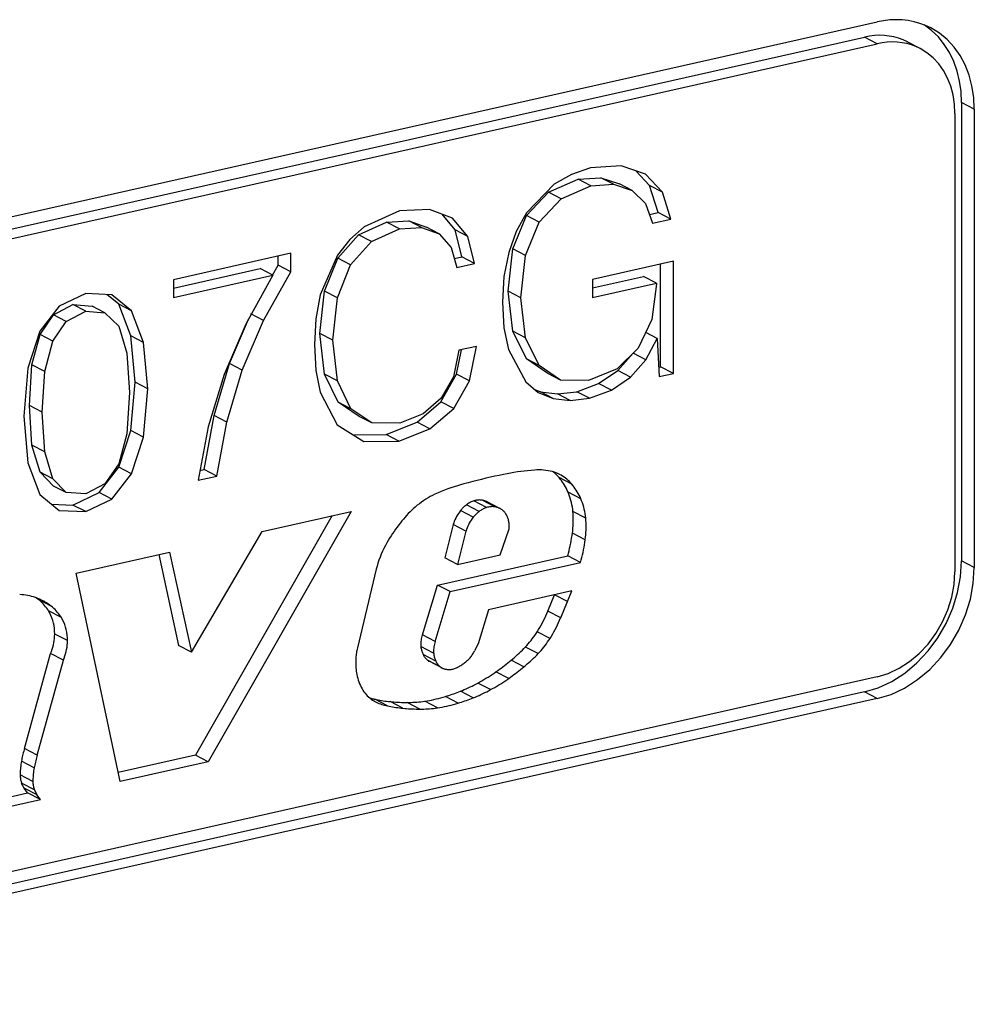
# Model space of a CAD drawing. Extents: x 0 to 420, y 0 to 297.
# Drawn here: x 339 to 341, y 245 to 248 of the extents above; entities that cross this region are included whole.
import ezdxf

# ---------------------------------------------------------------- set-up
doc = ezdxf.new("R2010")
doc.units = 0
doc.layers.get('0').update_dxf_attribs({"linetype": 'CONTINUOUS'})

msp = doc.modelspace()

# ---------------------------------------------------------------- linework, layer by layer
at = {"color": 7}
for p, q in [((337.223053, 246.753174), (341.121521, 247.630493)), ((337.186401, 246.709579), (341.084869, 247.586899)), ((341.121521, 247.567856), (341.084869, 247.586899)), ((337.223053, 246.690536), (341.121521, 247.567856)), ((341.244507, 247.553879), (341.207855, 247.572937)), ((341.399994, 247.379929), (341.363342, 247.398987)), ((341.363342, 247.398987), (341.363342, 246.083405)), ((341.399994, 247.379929), (341.399994, 246.064362)), ((341.344299, 247.367401), (341.344299, 246.051834)), ((340.298889, 247.211304), (340.243896, 247.192841)), ((340.387177, 247.217239), (340.298889, 247.211304)), ((340.456909, 247.19371), (340.387177, 247.217239)), ((340.177795, 247.141647), (340.263, 247.179123)), ((340.243896, 247.192841), (340.194305, 247.165131)), ((340.263, 247.179123), (340.328064, 247.183319)), ((340.299652, 247.160065), (340.263, 247.179123)), ((340.364716, 247.164261), (340.328064, 247.183319)), ((340.328064, 247.183319), (340.381531, 247.16571)), ((340.468262, 247.160843), (340.42923, 247.203049)), ((340.504913, 247.141785), (340.456909, 247.19371)), ((340.194305, 247.165131), (340.115295, 247.08287)), ((340.214447, 247.122604), (340.299652, 247.160065)), ((340.299652, 247.160065), (340.364716, 247.164261)), ((340.364716, 247.164261), (340.418152, 247.146667)), ((340.418152, 247.146667), (340.381531, 247.16571)), ((340.504913, 247.141785), (340.468262, 247.160843)), ((340.493073, 247.083649), (340.468262, 247.160843)), ((340.115051, 247.074387), (340.177795, 247.141647)), ((340.151703, 247.055328), (340.214447, 247.122604)), ((340.214447, 247.122604), (340.177795, 247.141647)), ((340.418152, 247.146667), (340.456116, 247.109039)), ((340.529694, 247.064606), (340.504913, 247.141785)), ((340.456116, 247.109039), (340.47702, 247.052734)), ((339.750488, 247.087891), (339.64978, 247.042572)), ((339.836456, 247.092438), (339.750488, 247.087891)), ((339.903076, 247.067337), (339.836456, 247.092438)), ((339.910583, 247.033585), (339.872833, 247.078735)), ((339.947205, 247.014542), (339.903076, 247.067337)), ((340.075562, 246.979233), (340.115051, 247.074387)), ((340.115295, 247.08287), (340.085876, 247.02919)), ((340.151703, 247.055328), (340.115051, 247.074387)), ((340.467682, 247.077942), (340.493073, 247.083649)), ((340.47702, 247.052734), (340.529694, 247.064606)), ((340.529694, 247.064606), (340.493073, 247.083649)), ((339.64978, 247.042572), (339.607971, 247.006165)), ((339.63327, 247.019104), (339.713837, 247.055542)), ((339.669922, 247.000061), (339.750488, 247.036484)), ((339.713837, 247.055542), (339.777344, 247.059372)), ((339.750488, 247.036484), (339.713837, 247.055542)), ((339.750488, 247.036484), (339.813995, 247.040329)), ((339.813995, 247.040329), (339.777344, 247.059372)), ((339.777344, 247.059372), (339.827698, 247.041077)), ((339.813995, 247.040329), (339.864349, 247.022034)), ((339.864349, 247.022034), (339.827698, 247.041077)), ((340.112213, 246.96019), (340.151703, 247.055328)), ((339.573639, 246.952545), (339.63327, 247.019104)), ((339.669922, 247.000061), (339.63327, 247.019104)), ((339.864349, 247.022034), (339.8992, 246.982819)), ((339.947205, 247.014542), (339.910583, 247.033585)), ((339.929169, 246.955872), (339.910583, 247.033585)), ((339.96582, 246.936829), (339.947205, 247.014542)), ((340.085876, 247.02919), (340.064178, 246.968552)), ((339.607971, 247.006165), (339.572327, 246.960663)), ((339.610291, 246.933487), (339.669922, 247.000061)), ((339.8992, 246.982819), (339.915466, 246.925491)), ((339.439087, 246.966415), (339.102142, 246.890594)), ((339.402466, 246.932312), (339.402466, 246.95816)), ((339.439087, 246.913269), (339.439087, 246.966415)), ((339.572327, 246.960663), (339.523529, 246.846878)), ((339.535675, 246.857727), (339.573639, 246.952545)), ((339.610291, 246.933487), (339.573639, 246.952545)), ((339.908173, 246.951141), (339.929169, 246.955872)), ((339.96582, 246.936829), (339.929169, 246.955872)), ((340.064178, 246.968552), (340.050232, 246.900055)), ((340.062378, 246.857773), (340.075562, 246.979233)), ((340.112213, 246.96019), (340.075562, 246.979233)), ((340.09903, 246.83873), (340.112213, 246.96019)), ((339.386414, 246.903732), (339.402466, 246.932312)), ((339.439087, 246.913269), (339.402466, 246.932312)), ((339.572327, 246.838684), (339.610291, 246.933487)), ((339.915466, 246.925491), (339.96582, 246.936829)), ((340.536682, 246.943314), (340.304291, 246.891022)), ((340.500031, 246.640854), (340.500031, 246.935059)), ((340.536682, 246.621796), (340.536682, 246.943314)), ((339.102142, 246.866486), (339.350555, 246.922379)), ((339.102142, 246.839172), (339.387207, 246.90332)), ((339.387207, 246.90332), (339.309753, 246.763046)), ((339.387207, 246.90332), (339.350555, 246.922379)), ((339.36087, 246.773682), (339.439087, 246.913269)), ((340.050232, 246.900055), (340.046356, 246.826004)), ((340.304291, 246.866913), (340.451233, 246.899963)), ((340.487885, 246.88092), (340.451233, 246.899963)), ((339.102142, 246.890594), (339.102142, 246.839172)), ((340.304291, 246.891022), (340.304291, 246.839615)), ((340.304291, 246.839615), (340.487885, 246.88092)), ((340.487885, 246.878311), (340.474701, 246.776016)), ((340.487885, 246.88092), (340.487885, 246.878311)), ((338.850403, 246.851364), (338.774506, 246.81424)), ((338.925537, 246.847351), (338.850403, 246.851364)), ((338.945435, 246.819885), (338.911133, 246.848129)), ((338.982086, 246.800842), (338.925537, 246.847351)), ((339.523529, 246.846878), (339.510345, 246.778564)), ((339.522522, 246.736282), (339.535675, 246.857727)), ((339.572327, 246.838684), (339.535675, 246.857727)), ((339.559143, 246.717224), (339.572327, 246.838684)), ((340.09903, 246.83873), (340.062378, 246.857773)), ((340.075562, 246.743118), (340.062378, 246.857773)), ((340.112213, 246.72406), (340.09903, 246.83873)), ((338.774506, 246.81424), (338.71875, 246.742432)), ((338.757996, 246.789902), (338.813782, 246.819)), ((338.813782, 246.819), (338.868774, 246.814819)), ((338.850403, 246.799957), (338.813782, 246.819)), ((338.905396, 246.795776), (338.868774, 246.814819)), ((338.982086, 246.800842), (338.945435, 246.819885)), ((338.979523, 246.729095), (338.945435, 246.819885)), ((340.046356, 246.826004), (340.050232, 246.752808)), ((338.719269, 246.733261), (338.757996, 246.789902)), ((338.794647, 246.770844), (338.757996, 246.789902)), ((338.794647, 246.770844), (338.850403, 246.799957)), ((338.850403, 246.799957), (338.905396, 246.795776)), ((338.905396, 246.795776), (338.944916, 246.756744)), ((339.016174, 246.710052), (338.982086, 246.800842)), ((339.36087, 246.773682), (339.324219, 246.792725)), ((338.75592, 246.714203), (338.794647, 246.770844)), ((338.944916, 246.756744), (338.96814, 246.680069)), ((339.309753, 246.763046), (339.247772, 246.618408)), ((339.263031, 246.649994), (339.317596, 246.777252)), ((339.299683, 246.630951), (339.36087, 246.773682)), ((339.510345, 246.778564), (339.50647, 246.704498)), ((340.474701, 246.776016), (340.435974, 246.694122)), ((338.71875, 246.742432), (338.684662, 246.636307)), ((338.696045, 246.646118), (338.719269, 246.733261)), ((338.75592, 246.714203), (338.719269, 246.733261)), ((339.016174, 246.710052), (338.979523, 246.729095)), ((338.991913, 246.596832), (338.979523, 246.729095)), ((339.559143, 246.717224), (339.522522, 246.736282)), ((339.535675, 246.619003), (339.522522, 246.736282)), ((340.050232, 246.752808), (340.063416, 246.69043)), ((340.112213, 246.72406), (340.075562, 246.743118)), ((340.115051, 246.663132), (340.075562, 246.743118)), ((340.490204, 246.722), (340.457275, 246.73912)), ((338.732666, 246.627075), (338.75592, 246.714203)), ((339.028564, 246.577789), (339.016174, 246.710052)), ((339.50647, 246.704498), (339.510345, 246.630447)), ((339.572327, 246.59996), (339.559143, 246.717224)), ((339.971222, 246.69931), (339.920898, 246.687988)), ((339.951111, 246.600677), (339.971222, 246.69931)), ((340.151703, 246.644073), (340.112213, 246.72406)), ((340.457672, 246.66066), (340.490204, 246.722)), ((340.490204, 246.722), (340.495605, 246.612564)), ((338.96814, 246.680069), (338.975891, 246.566803)), ((339.920898, 246.687988), (339.905396, 246.612183)), ((339.914459, 246.61972), (339.928741, 246.689758)), ((340.063416, 246.69043), (340.112976, 246.597031)), ((340.435974, 246.694122), (340.374786, 246.63504)), ((340.376862, 246.6297), (340.421021, 246.679703)), ((340.457672, 246.66066), (340.421021, 246.679703)), ((338.689056, 246.529541), (338.696045, 246.646118)), ((338.732666, 246.627075), (338.696045, 246.646118)), ((339.218872, 246.500656), (339.263031, 246.649994)), ((339.299683, 246.630951), (339.263031, 246.649994)), ((340.151703, 246.644073), (340.115051, 246.663132)), ((340.17627, 246.62114), (340.115051, 246.663132)), ((340.212891, 246.602081), (340.151703, 246.644073)), ((340.413513, 246.610641), (340.457672, 246.66066)), ((340.494293, 246.639557), (340.500031, 246.640854)), ((340.536682, 246.621796), (340.500031, 246.640854)), ((338.684662, 246.636307), (338.673035, 246.498642)), ((338.725708, 246.510498), (338.732666, 246.627075)), ((339.247772, 246.618408), (339.202087, 246.468719)), ((339.255524, 246.481613), (339.299683, 246.630951)), ((339.510345, 246.630447), (339.523529, 246.568054)), ((339.572327, 246.59996), (339.535675, 246.619003)), ((339.574402, 246.538849), (339.535675, 246.619003)), ((339.869507, 246.539917), (339.914459, 246.61972)), ((339.951111, 246.600677), (339.914459, 246.61972)), ((340.212891, 246.602081), (340.17627, 246.62114)), ((340.374786, 246.63504), (340.293457, 246.601044)), ((340.321869, 246.592926), (340.376862, 246.6297)), ((340.413513, 246.610641), (340.376862, 246.6297)), ((340.495605, 246.612564), (340.536682, 246.621796)), ((338.979523, 246.45813), (338.991913, 246.596832)), ((339.028564, 246.577789), (338.991913, 246.596832)), ((339.611053, 246.519806), (339.572327, 246.59996)), ((339.905396, 246.612183), (339.870544, 246.550308)), ((339.906158, 246.520874), (339.951111, 246.600677)), ((340.112976, 246.597031), (340.148621, 246.566711)), ((340.293457, 246.601044), (340.212891, 246.602081)), ((340.259125, 246.569214), (340.321869, 246.592926)), ((340.358521, 246.573868), (340.321869, 246.592926)), ((340.358521, 246.573868), (340.413513, 246.610641)), ((338.975891, 246.566803), (338.96814, 246.448303)), ((339.016174, 246.439072), (339.028564, 246.577789)), ((339.523529, 246.568054), (339.571533, 246.474319)), ((340.138733, 246.575119), (340.155334, 246.568512)), ((340.148621, 246.566711), (340.191986, 246.549469)), ((340.191986, 246.549469), (340.155334, 246.568512)), ((340.155334, 246.568512), (340.204132, 246.562927)), ((340.204132, 246.562927), (340.259125, 246.569214)), ((340.240784, 246.543884), (340.204132, 246.562927)), ((340.295776, 246.550171), (340.259125, 246.569214)), ((340.295776, 246.550171), (340.358521, 246.573868)), ((338.696045, 246.415237), (338.689056, 246.529541)), ((338.725708, 246.510498), (338.689056, 246.529541)), ((339.611053, 246.519806), (339.574402, 246.538849)), ((339.634827, 246.498413), (339.574402, 246.538849)), ((339.801361, 246.481873), (339.869507, 246.539917)), ((339.870544, 246.550308), (339.818634, 246.505524)), ((339.906158, 246.520874), (339.869507, 246.539917)), ((340.191986, 246.549469), (340.240784, 246.543884)), ((340.240784, 246.543884), (340.295776, 246.550171)), ((338.732666, 246.396179), (338.725708, 246.510498)), ((339.190216, 246.346085), (339.218872, 246.500656)), ((339.255524, 246.481613), (339.218872, 246.500656)), ((339.671478, 246.47937), (339.611053, 246.519806)), ((339.818634, 246.505524), (339.752014, 246.479218)), ((339.838013, 246.46283), (339.906158, 246.520874)), ((338.673035, 246.498642), (338.684662, 246.365341)), ((339.226868, 246.327042), (339.255524, 246.481613)), ((339.571533, 246.474319), (339.648224, 246.426224)), ((339.671478, 246.47937), (339.634827, 246.498413)), ((339.752014, 246.479218), (339.671478, 246.47937)), ((339.71228, 246.446152), (339.801361, 246.481873)), ((339.838013, 246.46283), (339.801361, 246.481873)), ((338.96814, 246.448303), (338.944916, 246.362045)), ((338.945435, 246.352875), (338.979523, 246.45813)), ((339.016174, 246.439072), (338.979523, 246.45813)), ((339.202087, 246.468719), (339.172638, 246.314835)), ((339.617767, 246.445328), (339.71228, 246.446152)), ((339.748932, 246.427094), (339.71228, 246.446152)), ((339.748932, 246.427094), (339.838013, 246.46283)), ((338.719269, 246.338562), (338.696045, 246.415237)), ((338.732666, 246.396179), (338.696045, 246.415237)), ((338.982086, 246.333817), (339.016174, 246.439072)), ((339.648224, 246.426224), (339.748932, 246.427094)), ((338.75592, 246.319519), (338.732666, 246.396179)), ((338.684662, 246.365341), (338.71875, 246.274551)), ((338.944916, 246.362045), (338.905396, 246.304367)), ((338.757996, 246.298492), (338.719269, 246.338562)), ((338.75592, 246.319519), (338.719269, 246.338562)), ((338.888916, 246.280029), (338.945435, 246.352875)), ((338.925537, 246.260986), (338.982086, 246.333817)), ((338.982086, 246.333817), (338.945435, 246.352875)), ((339.178101, 246.343353), (339.190216, 246.346085)), ((339.226868, 246.327042), (339.190216, 246.346085)), ((338.794647, 246.279434), (338.75592, 246.319519)), ((338.905396, 246.304367), (338.850403, 246.276306)), ((339.172638, 246.314835), (339.226868, 246.327042)), ((340.245178, 246.303497), (340.208527, 246.32254)), ((338.71875, 246.274551), (338.774506, 246.227859)), ((338.794647, 246.279434), (338.757996, 246.298492)), ((338.850403, 246.276306), (338.794647, 246.279434)), ((338.813782, 246.243942), (338.888916, 246.280029)), ((338.925537, 246.260986), (338.888916, 246.280029)), ((340.270996, 246.261871), (340.234344, 246.280914)), ((338.752441, 246.246338), (338.813782, 246.243942)), ((338.850403, 246.224899), (338.925537, 246.260986)), ((340.000732, 246.236816), (339.964081, 246.255859)), ((340.024109, 246.238724), (339.987457, 246.257767)), ((340.039032, 246.233826), (340.002411, 246.252884)), ((338.774506, 246.227859), (338.850403, 246.224899)), ((338.850403, 246.224899), (338.813782, 246.243942)), ((339.611755, 246.225723), (339.202087, 245.507095)), ((339.356384, 246.168243), (339.611755, 246.225723)), ((339.96225, 246.208786), (339.925598, 246.227844)), ((339.979279, 246.225281), (339.942627, 246.244324)), ((340.285065, 246.206116), (340.248413, 246.225174)), ((339.557251, 246.213455), (339.165436, 245.526138)), ((339.153625, 245.821518), (339.356384, 246.168243)), ((339.904846, 246.187592), (339.880432, 246.092148)), ((339.941498, 246.168549), (339.904846, 246.187592)), ((339.941498, 246.168549), (339.917084, 246.073105)), ((340.039368, 246.100632), (340.06488, 246.172577)), ((340.283478, 246.144287), (340.246826, 246.16333)), ((338.822937, 246.048203), (339.090637, 246.108444)), ((339.090637, 246.108444), (339.153625, 245.821518)), ((339.059723, 246.101486), (339.117004, 245.840576)), ((339.859863, 246.014389), (340.233307, 246.098419)), ((339.917084, 246.073105), (339.880432, 246.092148)), ((339.896515, 245.995331), (340.269958, 246.079376)), ((339.917084, 246.073105), (340.039368, 246.100632)), ((340.269958, 246.079376), (340.233307, 246.098419)), ((341.399994, 246.064362), (341.363342, 246.083405)), ((338.948853, 245.450104), (338.822937, 246.048203)), ((339.683716, 246.059525), (339.629761, 245.83429)), ((339.816284, 245.871338), (339.859863, 246.014389)), ((339.852936, 245.852295), (339.896515, 245.995331)), ((339.896515, 245.995331), (339.859863, 246.014389)), ((340.245514, 245.997574), (340.005646, 245.943604)), ((340.232422, 245.967407), (340.245514, 245.997574)), ((338.751343, 245.953613), (338.714691, 245.972672)), ((340.176636, 245.93895), (340.195862, 245.98642)), ((340.232422, 245.967407), (340.19577, 245.98645)), ((340.213257, 245.919891), (340.232513, 245.967377)), ((338.780518, 245.920807), (338.743866, 245.93985)), ((340.005646, 245.943604), (339.976288, 245.845459)), ((340.213257, 245.919891), (340.176636, 245.93895)), ((340.182617, 245.861267), (340.145966, 245.88031)), ((338.798035, 245.854721), (338.761383, 245.873764)), ((339.852936, 245.852295), (339.816284, 245.871338)), ((339.153625, 245.821518), (339.117004, 245.840576)), ((339.848724, 245.818542), (339.812073, 245.837585)), ((339.976318, 245.845459), (339.965942, 245.825546)), ((340.148682, 245.817444), (340.112061, 245.836502)), ((338.674622, 245.545502), (338.749695, 245.817535)), ((338.711243, 245.526459), (338.786346, 245.798477)), ((338.786346, 245.798477), (338.749695, 245.817535)), ((339.854858, 245.796204), (339.818237, 245.815247)), ((339.869263, 245.77829), (339.832642, 245.797333)), ((339.872345, 245.77652), (339.835693, 245.795578)), ((340.107574, 245.779938), (340.070923, 245.798981)), ((340.064148, 245.746445), (340.027527, 245.765488)), ((341.121521, 245.751114), (337.223053, 244.873795)), ((339.962067, 245.69046), (339.925415, 245.709503)), ((340.011963, 245.714142), (339.975342, 245.733185)), ((341.084869, 245.70752), (337.186401, 244.8302)), ((341.121521, 245.688461), (337.223053, 244.811157)), ((339.7164, 245.667587), (339.679749, 245.68663)), ((339.859802, 245.661713), (339.823151, 245.680756)), ((339.919189, 245.675659), (339.882538, 245.694717)), ((341.121521, 245.688461), (341.084869, 245.70752)), ((339.760315, 245.660675), (339.723694, 245.679718)), ((339.809174, 245.658417), (339.772522, 245.67746)), ((338.711243, 245.526459), (338.674622, 245.545502)), ((339.165436, 245.526138), (338.943359, 245.476166)), ((339.202087, 245.507095), (339.165436, 245.526138)), ((338.702454, 245.489487), (338.665833, 245.50853)), ((339.202087, 245.507095), (338.948853, 245.450104)), ((338.698761, 245.4505), (338.66214, 245.469543)), ((338.673889, 245.431473), (338.666321, 245.445267)), ((338.703156, 245.426392), (338.666504, 245.445435)), ((338.683563, 245.417694), (338.673828, 245.431412)), ((338.710541, 245.41243), (338.673889, 245.431473)), ((338.710541, 245.41243), (338.702972, 245.426208)), ((338.432373, 245.333878), (338.720215, 245.398651)), ((338.44046, 245.362991), (338.683563, 245.417694)), ((338.720215, 245.398651), (338.683563, 245.417694)), ((338.720215, 245.398651), (338.71048, 245.412369))]:
    msp.add_line(p, q, dxfattribs=at)
for points in [[(341.275269, 247.613007), (341.259888, 247.620239), (341.243896, 247.62619), (341.227356, 247.630798), (341.210449, 247.634125), (341.193115, 247.636078), (341.175476, 247.636688), (341.157593, 247.635956), (341.139648, 247.633881), (341.121521, 247.630493)], [(341.363342, 247.398987), (341.361938, 247.430206), (341.357666, 247.460419), (341.350708, 247.48941), (341.341003, 247.516876), (341.328735, 247.54245), (341.313965, 247.565948), (341.296875, 247.587128), (341.277588, 247.605774), (341.256348, 247.621674)], [(341.400024, 247.379913), (341.398315, 247.413788), (341.393311, 247.446503), (341.385071, 247.477692), (341.373657, 247.506927), (341.359253, 247.533875), (341.341919, 247.558258), (341.322021, 247.579742), (341.299683, 247.598053), (341.275269, 247.613007)], [(341.207886, 247.572937), (341.195557, 247.578705), (341.182739, 247.583466), (341.169556, 247.587158), (341.156006, 247.589813), (341.14209, 247.59137), (341.128052, 247.591888), (341.11377, 247.591278), (341.099365, 247.58963), (341.084839, 247.586884)], [(341.244507, 247.553864), (341.232178, 247.559662), (341.21936, 247.564392), (341.206177, 247.568085), (341.192627, 247.57074), (341.178772, 247.572296), (341.164673, 247.572815), (341.150391, 247.572235), (341.135986, 247.570587), (341.121521, 247.567841)], [(341.344299, 247.367401), (341.342957, 247.394501), (341.338989, 247.420654), (341.332397, 247.445587), (341.323242, 247.468964), (341.311707, 247.49057), (341.297852, 247.51004), (341.281982, 247.527252), (341.264038, 247.541901), (341.244507, 247.553864)], [(340.049377, 246.331787), (340.036743, 246.329132), (340.024048, 246.326416), (340.011414, 246.323578), (339.998779, 246.320648), (339.986084, 246.317627), (339.97345, 246.314514), (339.960815, 246.31131), (339.94812, 246.307983), (339.935547, 246.304596)], [(340.137939, 246.344208), (340.128174, 246.343414), (340.118347, 246.342499), (340.108521, 246.341431), (340.098694, 246.34021), (340.088867, 246.338837), (340.078979, 246.337311), (340.069092, 246.335602), (340.059265, 246.333771), (340.049377, 246.331757)], [(340.195618, 246.337982), (340.189514, 246.339752), (340.18335, 246.341278), (340.177002, 246.342499), (340.170654, 246.343445), (340.164246, 246.344147), (340.157715, 246.344574), (340.151245, 246.344696), (340.144653, 246.344574), (340.137939, 246.344208)], [(340.208496, 246.32254), (340.206787, 246.324585), (340.204956, 246.326599), (340.203125, 246.328552), (340.201172, 246.330475), (340.19928, 246.332336), (340.197327, 246.334137), (340.195312, 246.335907), (340.193237, 246.337646), (340.191223, 246.339325)], [(340.210083, 246.331696), (340.208496, 246.33252), (340.206909, 246.333282), (340.205322, 246.334015), (340.203735, 246.334747), (340.202148, 246.335449), (340.200562, 246.336121), (340.198853, 246.336761), (340.197266, 246.337402), (340.195557, 246.337982)], [(340.245117, 246.303497), (340.24176, 246.307343), (340.238281, 246.311005), (340.234619, 246.314514), (340.230835, 246.317841), (340.226929, 246.320984), (340.2229, 246.323944), (340.21875, 246.326752), (340.214478, 246.329315), (340.210083, 246.331696)], [(339.935547, 246.304596), (339.926147, 246.302094), (339.91687, 246.299438), (339.907532, 246.296539), (339.898193, 246.293488), (339.888916, 246.290161), (339.879639, 246.286652), (339.870483, 246.282928), (339.861206, 246.279022), (339.852051, 246.274933)], [(340.234375, 246.280914), (340.232056, 246.286041), (340.229614, 246.291046), (340.227051, 246.295929), (340.224243, 246.30069), (340.221436, 246.305328), (340.218384, 246.309845), (340.21521, 246.314209), (340.211914, 246.318451), (340.208496, 246.32254)], [(340.270996, 246.261871), (340.268677, 246.266968), (340.266235, 246.271973), (340.263672, 246.276886), (340.260864, 246.281647), (340.258057, 246.286285), (340.255005, 246.290771), (340.251831, 246.295135), (340.248535, 246.299408), (340.245117, 246.303497)], [(339.852051, 246.274933), (339.84552, 246.271698), (339.83905, 246.26828), (339.832642, 246.264587), (339.826294, 246.260712), (339.820068, 246.256622), (339.813843, 246.252289), (339.807739, 246.247772), (339.801758, 246.243073), (339.795776, 246.238159)], [(340.248413, 246.225159), (340.247681, 246.23172), (340.246704, 246.238251), (340.245483, 246.244659), (340.244141, 246.250977), (340.242554, 246.257202), (340.240845, 246.263306), (340.238892, 246.269318), (340.236694, 246.275177), (340.234375, 246.280914)], [(339.964111, 246.25589), (339.961609, 246.255005), (339.959167, 246.254028), (339.956726, 246.25296), (339.954285, 246.25177), (339.951904, 246.250458), (339.949524, 246.249084), (339.947205, 246.247589), (339.944946, 246.246002), (339.942627, 246.244324)], [(339.987427, 246.257782), (339.984924, 246.258087), (339.982422, 246.258301), (339.979797, 246.258362), (339.977173, 246.25827), (339.974609, 246.258087), (339.971924, 246.257721), (339.96936, 246.257233), (339.966675, 246.256622), (339.964111, 246.255859)], [(340.002441, 246.252899), (340.000854, 246.253662), (339.999268, 246.254364), (339.99762, 246.255035), (339.995972, 246.255646), (339.994324, 246.256195), (339.992676, 246.256683), (339.990967, 246.257111), (339.989197, 246.257477), (339.987427, 246.257782)], [(340.285034, 246.206116), (340.284302, 246.212677), (340.283325, 246.219208), (340.282166, 246.225616), (340.280762, 246.231934), (340.279236, 246.238159), (340.277466, 246.244263), (340.275513, 246.250275), (340.273315, 246.256134), (340.270996, 246.261871)], [(339.795837, 246.238159), (339.790771, 246.233612), (339.785767, 246.228912), (339.780823, 246.224091), (339.776001, 246.219147), (339.77124, 246.214081), (339.766541, 246.208923), (339.761963, 246.203644), (339.757507, 246.198273), (339.753174, 246.19278)], [(339.925598, 246.227844), (339.922485, 246.223877), (339.919556, 246.219757), (339.91687, 246.215485), (339.914307, 246.21106), (339.911987, 246.206512), (339.909851, 246.201904), (339.907959, 246.197205), (339.906311, 246.192413), (339.904907, 246.187592)], [(339.942627, 246.244324), (339.940613, 246.242706), (339.938599, 246.241058), (339.936646, 246.239349), (339.934692, 246.237579), (339.932739, 246.235748), (339.930908, 246.233826), (339.929077, 246.231903), (339.927368, 246.229889), (339.925598, 246.227844)], [(339.979248, 246.225281), (339.977295, 246.223663), (339.97522, 246.222015), (339.973267, 246.220306), (339.971313, 246.218536), (339.969421, 246.216705), (339.96759, 246.214783), (339.965759, 246.21286), (339.963989, 246.210846), (339.96228, 246.208801)], [(340.000732, 246.236816), (339.99823, 246.235931), (339.995789, 246.234955), (339.993347, 246.233917), (339.990906, 246.232697), (339.988525, 246.231415), (339.986145, 246.230011), (339.983826, 246.228546), (339.981567, 246.226959), (339.979248, 246.22525)], [(340.024048, 246.238739), (340.021606, 246.239044), (340.019043, 246.239258), (340.016479, 246.239319), (340.013855, 246.239227), (340.01123, 246.239044), (340.008606, 246.238678), (340.005981, 246.23819), (340.003357, 246.237579), (340.000732, 246.236816)], [(340.039062, 246.233856), (340.037476, 246.234619), (340.035889, 246.235321), (340.034302, 246.235992), (340.032654, 246.236603), (340.031006, 246.237152), (340.029297, 246.23764), (340.027588, 246.238068), (340.025879, 246.238434), (340.024109, 246.238739)], [(340.043274, 246.231354), (340.042847, 246.231659), (340.042358, 246.231964), (340.04187, 246.232239), (340.041382, 246.232513), (340.040955, 246.232788), (340.040466, 246.233063), (340.040039, 246.233307), (340.039551, 246.233582), (340.039062, 246.233856)], [(340.056274, 246.218292), (340.055054, 246.220001), (340.053772, 246.22171), (340.05249, 246.223297), (340.051025, 246.224823), (340.049622, 246.226288), (340.048096, 246.227692), (340.046509, 246.228973), (340.044922, 246.230225), (340.043213, 246.231354)], [(340.064209, 246.19693), (340.063721, 246.199554), (340.06311, 246.202118), (340.062378, 246.20462), (340.061646, 246.207062), (340.06073, 246.209442), (340.059753, 246.211761), (340.058716, 246.21402), (340.057495, 246.216187), (340.056274, 246.218292)], [(340.246826, 246.16333), (340.247681, 246.170319), (340.248413, 246.177277), (340.248901, 246.184235), (340.249268, 246.191132), (340.24939, 246.198029), (340.249451, 246.204865), (340.249268, 246.2117), (340.248901, 246.218475), (340.248413, 246.225159)], [(339.753174, 246.192749), (339.748413, 246.186798), (339.743896, 246.180695), (339.73938, 246.17453), (339.734985, 246.168304), (339.730713, 246.161957), (339.726501, 246.155548), (339.722412, 246.149078), (339.718506, 246.142487), (339.714661, 246.135864)], [(339.962219, 246.208771), (339.959106, 246.204803), (339.956177, 246.200684), (339.953491, 246.196411), (339.950928, 246.191986), (339.948608, 246.187469), (339.946472, 246.182831), (339.94458, 246.178131), (339.942932, 246.17337), (339.941528, 246.168549)], [(340.06488, 246.172577), (340.065125, 246.175385), (340.065308, 246.178131), (340.065369, 246.180878), (340.065369, 246.183624), (340.065308, 246.18634), (340.065186, 246.189026), (340.064941, 246.191681), (340.064575, 246.194336), (340.064209, 246.19693)], [(340.283447, 246.144287), (340.284302, 246.151276), (340.285034, 246.158234), (340.285522, 246.165192), (340.285889, 246.172089), (340.286072, 246.178986), (340.286133, 246.185822), (340.285889, 246.192657), (340.285583, 246.199432), (340.285034, 246.206116)], [(340.233276, 246.098419), (340.235291, 246.105591), (340.237183, 246.112762), (340.238892, 246.119965), (340.24054, 246.127197), (340.242065, 246.13443), (340.243408, 246.141632), (340.24469, 246.148895), (340.24585, 246.156097), (340.246826, 246.16333)], [(339.7146, 246.135864), (339.710205, 246.127777), (339.706055, 246.119537), (339.702148, 246.111237), (339.698425, 246.102814), (339.694946, 246.094269), (339.691772, 246.085663), (339.688843, 246.076996), (339.686157, 246.068298), (339.683716, 246.05954)], [(340.269897, 246.079376), (340.271973, 246.086548), (340.273804, 246.093719), (340.275574, 246.100922), (340.277222, 246.108154), (340.278687, 246.115387), (340.28009, 246.122589), (340.281372, 246.129852), (340.282471, 246.137054), (340.283447, 246.144287)], [(341.084839, 245.70752), (341.124512, 245.719635), (341.16333, 245.737885), (341.200562, 245.761871), (341.235413, 245.791107), (341.267212, 245.825043), (341.295288, 245.863007), (341.319092, 245.904144), (341.338135, 245.947632), (341.352051, 245.992645), (341.360474, 246.038208), (341.363342, 246.083405)], [(341.121521, 245.688446), (341.161133, 245.700592), (341.199951, 245.718811), (341.237183, 245.742798), (341.272095, 245.772064), (341.303833, 245.806), (341.33197, 245.843933), (341.355774, 245.885071), (341.374817, 245.928558), (341.388672, 245.973572), (341.397156, 246.019135), (341.400024, 246.064362)], [(341.121521, 245.751129), (341.153198, 245.760773), (341.184326, 245.775391), (341.21405, 245.794586), (341.241943, 245.817993), (341.267395, 245.845123), (341.289917, 245.875488), (341.30896, 245.908386), (341.324158, 245.943207), (341.335266, 245.979218), (341.342041, 246.015656), (341.344299, 246.051819)], [(338.711426, 245.976379), (338.706116, 245.978363), (338.700684, 245.980133), (338.69519, 245.98172), (338.689636, 245.983124), (338.684021, 245.984283), (338.678345, 245.98526), (338.672546, 245.985992), (338.666748, 245.986542), (338.660889, 245.986877)], [(338.714722, 245.972687), (338.713989, 245.973236), (338.713196, 245.973846), (338.712463, 245.974396), (338.71167, 245.974945), (338.710938, 245.975525), (338.710205, 245.976074), (338.709473, 245.976654), (338.708679, 245.977173), (338.707886, 245.977722)], [(338.726929, 245.969391), (338.72522, 245.970245), (338.723572, 245.9711), (338.721863, 245.971893), (338.720154, 245.972687), (338.718445, 245.97348), (338.716675, 245.974213), (338.714966, 245.974976), (338.713257, 245.975677), (338.711426, 245.976379)], [(338.743896, 245.93985), (338.741211, 245.944061), (338.738281, 245.948151), (338.735352, 245.952118), (338.732178, 245.955933), (338.728943, 245.959595), (338.725586, 245.963104), (338.722046, 245.966461), (338.718445, 245.969635), (338.714722, 245.972687)], [(338.751343, 245.953644), (338.748779, 245.955597), (338.746155, 245.95755), (338.74353, 245.959381), (338.740845, 245.961212), (338.738159, 245.962952), (338.735352, 245.964661), (338.732605, 245.966278), (338.729736, 245.967865), (338.726929, 245.969391)], [(338.761353, 245.873749), (338.761108, 245.881897), (338.760498, 245.889893), (338.759338, 245.897736), (338.757812, 245.905365), (338.755859, 245.912811), (338.753418, 245.920013), (338.75061, 245.92691), (338.747437, 245.933563), (338.743896, 245.93985)], [(338.780518, 245.920807), (338.777832, 245.925018), (338.774902, 245.929108), (338.771973, 245.933075), (338.768799, 245.936859), (338.765564, 245.940521), (338.762207, 245.944061), (338.758667, 245.947388), (338.755066, 245.950592), (338.751343, 245.953613)], [(340.145935, 245.88031), (340.14978, 245.886566), (340.153564, 245.892914), (340.157227, 245.899292), (340.160767, 245.905762), (340.164124, 245.912292), (340.167419, 245.918884), (340.170532, 245.925537), (340.173584, 245.93222), (340.176514, 245.938995)], [(338.798035, 245.854706), (338.797791, 245.862854), (338.797119, 245.87085), (338.796021, 245.878693), (338.794434, 245.886322), (338.79248, 245.893768), (338.7901, 245.90097), (338.787292, 245.907867), (338.784119, 245.91452), (338.780518, 245.920807)], [(340.182617, 245.861237), (340.186462, 245.867523), (340.190186, 245.87384), (340.193848, 245.880219), (340.197388, 245.886688), (340.200806, 245.893219), (340.204102, 245.899811), (340.207214, 245.906464), (340.210266, 245.913177), (340.213135, 245.919922)], [(340.112061, 245.836517), (340.116211, 245.841003), (340.120239, 245.845581), (340.124146, 245.850281), (340.128052, 245.855072), (340.131836, 245.859955), (340.135498, 245.864899), (340.139099, 245.869965), (340.142578, 245.875092), (340.145996, 245.88031)], [(338.749695, 245.817535), (338.752075, 245.823639), (338.75415, 245.829834), (338.755981, 245.83609), (338.757568, 245.842377), (338.758911, 245.848663), (338.759949, 245.85498), (338.760742, 245.861267), (338.761169, 245.867523), (338.761353, 245.873749)], [(338.786377, 245.798492), (338.788696, 245.804596), (338.790833, 245.810791), (338.792664, 245.817047), (338.79425, 245.823334), (338.795532, 245.82962), (338.796631, 245.835938), (338.797363, 245.842224), (338.797852, 245.84848), (338.798035, 245.854706)], [(339.816284, 245.871368), (339.815063, 245.867615), (339.814087, 245.863831), (339.813232, 245.860046), (339.812561, 245.856232), (339.812134, 245.852448), (339.811829, 245.848663), (339.811707, 245.84494), (339.811768, 245.841217), (339.812073, 245.837585)], [(339.852905, 245.852295), (339.851685, 245.848541), (339.850708, 245.844757), (339.849854, 245.840973), (339.849182, 245.837189), (339.848755, 245.833405), (339.84845, 245.82962), (339.848328, 245.825897), (339.848389, 245.822174), (339.848694, 245.818512)], [(340.148682, 245.817444), (340.152832, 245.82193), (340.15686, 245.826508), (340.160828, 245.831207), (340.164673, 245.836029), (340.168457, 245.840881), (340.172119, 245.845856), (340.175781, 245.850922), (340.179199, 245.856049), (340.182617, 245.861237)], [(339.629761, 245.83432), (339.628967, 245.830597), (339.628296, 245.826874), (339.627563, 245.823151), (339.627014, 245.819397), (339.626526, 245.815704), (339.626099, 245.811981), (339.625732, 245.808258), (339.625427, 245.804535), (339.625183, 245.800873)], [(339.812073, 245.837585), (339.812378, 245.83493), (339.812866, 245.832306), (339.813354, 245.829742), (339.813965, 245.827179), (339.814636, 245.824707), (339.81543, 245.822235), (339.816284, 245.819855), (339.8172, 245.817535), (339.818237, 245.815247)], [(339.951538, 245.803497), (339.953369, 245.805756), (339.955139, 245.808075), (339.956909, 245.810394), (339.958557, 245.812836), (339.960205, 245.815277), (339.96167, 245.81778), (339.963196, 245.820343), (339.9646, 245.822906), (339.965942, 245.825531)], [(340.070923, 245.798981), (340.075684, 245.802826), (340.080383, 245.806793), (340.085083, 245.810822), (340.089661, 245.814911), (340.094238, 245.819061), (340.098755, 245.823334), (340.103271, 245.827637), (340.107666, 245.832031), (340.112061, 245.836517)], [(339.625183, 245.800842), (339.625, 245.795898), (339.624939, 245.790985), (339.625, 245.786102), (339.625244, 245.78125), (339.625549, 245.776428), (339.625977, 245.771637), (339.626587, 245.766937), (339.627319, 245.762238), (339.628174, 245.757629)], [(339.818237, 245.815247), (339.819397, 245.812836), (339.820679, 245.810486), (339.822021, 245.808258), (339.823547, 245.806122), (339.825195, 245.804108), (339.826904, 245.802216), (339.828735, 245.800476), (339.830627, 245.798859), (339.832642, 245.797333)], [(339.832642, 245.797333), (339.832947, 245.79715), (339.833252, 245.796906), (339.833618, 245.796722), (339.833984, 245.796539), (339.834351, 245.796326), (339.834656, 245.796112), (339.834961, 245.795929), (339.835327, 245.795746), (339.835693, 245.795563)], [(339.848755, 245.818512), (339.84906, 245.815887), (339.849487, 245.813263), (339.849976, 245.810669), (339.850586, 245.808136), (339.851318, 245.805634), (339.852051, 245.803192), (339.852905, 245.800812), (339.853882, 245.798492), (339.854858, 245.796173)], [(339.854858, 245.796204), (339.856079, 245.793793), (339.8573, 245.791443), (339.858704, 245.789215), (339.860229, 245.787079), (339.861816, 245.785065), (339.863525, 245.783173), (339.865356, 245.781433), (339.86731, 245.779816), (339.869263, 245.77829)], [(339.931519, 245.78714), (339.933838, 245.788666), (339.936157, 245.790253), (339.938477, 245.791962), (339.940796, 245.793701), (339.942993, 245.795532), (339.94519, 245.797424), (339.947327, 245.799408), (339.949463, 245.801422), (339.951538, 245.803497)], [(340.027527, 245.765472), (340.03241, 245.769012), (340.037292, 245.772614), (340.042175, 245.776245), (340.046997, 245.779938), (340.05188, 245.783661), (340.056641, 245.787415), (340.061401, 245.791229), (340.066162, 245.795074), (340.070923, 245.798981)], [(340.107544, 245.779938), (340.112305, 245.783783), (340.117065, 245.78775), (340.121704, 245.791779), (340.126343, 245.795868), (340.130859, 245.800018), (340.135376, 245.804291), (340.139893, 245.808594), (340.144287, 245.812988), (340.148682, 245.817474)], [(339.869263, 245.77829), (339.869629, 245.778107), (339.869934, 245.777863), (339.870239, 245.777679), (339.870605, 245.777496), (339.870972, 245.777283), (339.871338, 245.777069), (339.871643, 245.776886), (339.871948, 245.776703), (339.872314, 245.77652)], [(339.872314, 245.77652), (339.873901, 245.775787), (339.875366, 245.775116), (339.876953, 245.774475), (339.878601, 245.773926), (339.880249, 245.773468), (339.881897, 245.773041), (339.883606, 245.772675), (339.885315, 245.77243), (339.887024, 245.772217)], [(339.887024, 245.772217), (339.889343, 245.771973), (339.891724, 245.771851), (339.894104, 245.771851), (339.896484, 245.772003), (339.898926, 245.772247), (339.901367, 245.772614), (339.903809, 245.773132), (339.906189, 245.773773), (339.90863, 245.774506)], [(339.908691, 245.774506), (339.911255, 245.775604), (339.913879, 245.776764), (339.916504, 245.777985), (339.919067, 245.779327), (339.92157, 245.780731), (339.924072, 245.782227), (339.926636, 245.783783), (339.929077, 245.785431), (339.931519, 245.78714)], [(339.975342, 245.733185), (339.981201, 245.73642), (339.987122, 245.739746), (339.992981, 245.743164), (339.998779, 245.746674), (340.004639, 245.750275), (340.010376, 245.753937), (340.016113, 245.757721), (340.021851, 245.761566), (340.027527, 245.765472)], [(340.064209, 245.746429), (340.069092, 245.749969), (340.073975, 245.753571), (340.078857, 245.757202), (340.083679, 245.760895), (340.088501, 245.764618), (340.093262, 245.768372), (340.098083, 245.772186), (340.102844, 245.776031), (340.107544, 245.779938)], [(339.628174, 245.757629), (339.629395, 245.752106), (339.630737, 245.746735), (339.632385, 245.741425), (339.634155, 245.736237), (339.636108, 245.731201), (339.638306, 245.726288), (339.640686, 245.721527), (339.643188, 245.716888), (339.645935, 245.712402)], [(340.011963, 245.714142), (340.017883, 245.717377), (340.023804, 245.720703), (340.029663, 245.724121), (340.035461, 245.727631), (340.04126, 245.731232), (340.047058, 245.734894), (340.052795, 245.738678), (340.058472, 245.742523), (340.064209, 245.746429)], [(339.645935, 245.712402), (339.648682, 245.708221), (339.651733, 245.704254), (339.654846, 245.700409), (339.658203, 245.696808), (339.661621, 245.69339), (339.665283, 245.690186), (339.669067, 245.687195), (339.672974, 245.684418), (339.677002, 245.681854)], [(339.882568, 245.694702), (339.887329, 245.696136), (339.89209, 245.697662), (339.896851, 245.699188), (339.901611, 245.700775), (339.906372, 245.702423), (339.911133, 245.704132), (339.915894, 245.705841), (339.920654, 245.707672), (339.925415, 245.709503)], [(339.925415, 245.709503), (339.93103, 245.711823), (339.936646, 245.714203), (339.9422, 245.716644), (339.947754, 245.719208), (339.953308, 245.721832), (339.958862, 245.724579), (339.964355, 245.727356), (339.969849, 245.730225), (339.975342, 245.733185)], [(339.962036, 245.69046), (339.967651, 245.69278), (339.973267, 245.69516), (339.978882, 245.697601), (339.984375, 245.700165), (339.98999, 245.702789), (339.995483, 245.705536), (340.000977, 245.708313), (340.00647, 245.711182), (340.011963, 245.714142)], [(339.665039, 245.690338), (339.666626, 245.68985), (339.668213, 245.689362), (339.669861, 245.688934), (339.671509, 245.688507), (339.673096, 245.68808), (339.674805, 245.687683), (339.676392, 245.687317), (339.678101, 245.686981), (339.679749, 245.686615)], [(339.677002, 245.681854), (339.677368, 245.681671), (339.677734, 245.681458), (339.678101, 245.681274), (339.678467, 245.681061), (339.678833, 245.680878), (339.679199, 245.680695), (339.679504, 245.680511), (339.679871, 245.680328), (339.680237, 245.680145)], [(339.679749, 245.686615), (339.68457, 245.685638), (339.689331, 245.684662), (339.694214, 245.683777), (339.699097, 245.682953), (339.703979, 245.68219), (339.708862, 245.681488), (339.713745, 245.680817), (339.71875, 245.680237), (339.723633, 245.679718)], [(339.680237, 245.680145), (339.684021, 245.678253), (339.687866, 245.676483), (339.691772, 245.674805), (339.695801, 245.673309), (339.699829, 245.671906), (339.703857, 245.670624), (339.708008, 245.669464), (339.712158, 245.668488), (339.716431, 245.667572)], [(339.772522, 245.67746), (339.778076, 245.67746), (339.783691, 245.677551), (339.789307, 245.677734), (339.794922, 245.678009), (339.800537, 245.678375), (339.806152, 245.678833), (339.811829, 245.679382), (339.817505, 245.680023), (339.82312, 245.680756)], [(339.82312, 245.680756), (339.829712, 245.681854), (339.836365, 245.683075), (339.842957, 245.684387), (339.849548, 245.685822), (339.856201, 245.687378), (339.862793, 245.689056), (339.869385, 245.690826), (339.875977, 245.692719), (339.882568, 245.694733)], [(339.919189, 245.675659), (339.92395, 245.677094), (339.928711, 245.678619), (339.933533, 245.680145), (339.938293, 245.681732), (339.943054, 245.68338), (339.947815, 245.685089), (339.952576, 245.686798), (339.957275, 245.688629), (339.962036, 245.69046)], [(339.716431, 245.667572), (339.721191, 245.666595), (339.726013, 245.665619), (339.730835, 245.664734), (339.735718, 245.66391), (339.740601, 245.663147), (339.745483, 245.662445), (339.750427, 245.661774), (339.755371, 245.661194), (339.760315, 245.660675)], [(339.723694, 245.679718), (339.729065, 245.67923), (339.734497, 245.678802), (339.739868, 245.678436), (339.745239, 245.678131), (339.750732, 245.677887), (339.756165, 245.677673), (339.761597, 245.677551), (339.76709, 245.67746), (339.772583, 245.67746)], [(339.760376, 245.660675), (339.765747, 245.660187), (339.771118, 245.65976), (339.776489, 245.659393), (339.781921, 245.659088), (339.787354, 245.658844), (339.792847, 245.65863), (339.798218, 245.658508), (339.803711, 245.658417), (339.809204, 245.658417)], [(339.809204, 245.658417), (339.814758, 245.658417), (339.820312, 245.658508), (339.825928, 245.658691), (339.831543, 245.658966), (339.837158, 245.659332), (339.842834, 245.65979), (339.848511, 245.660339), (339.854126, 245.66098), (339.859741, 245.661713)], [(339.859741, 245.661713), (339.866333, 245.662811), (339.872986, 245.664032), (339.879578, 245.665344), (339.886169, 245.666779), (339.892822, 245.668335), (339.899414, 245.670013), (339.906006, 245.671783), (339.912598, 245.673676), (339.919189, 245.67569)], [(338.674561, 245.545502), (338.673462, 245.541412), (338.672363, 245.537323), (338.671265, 245.533234), (338.670227, 245.529114), (338.66925, 245.524994), (338.668335, 245.520905), (338.66748, 245.516754), (338.666626, 245.512665), (338.665771, 245.508514)], [(338.711243, 245.526459), (338.710083, 245.522369), (338.708984, 245.51828), (338.707886, 245.514191), (338.706909, 245.510071), (338.705933, 245.505951), (338.704956, 245.501862), (338.704102, 245.497711), (338.703247, 245.493622), (338.702454, 245.489471)], [(338.665833, 245.508514), (338.665039, 245.504181), (338.664307, 245.499817), (338.663696, 245.495453), (338.663208, 245.491119), (338.662781, 245.486786), (338.662476, 245.482452), (338.662231, 245.478119), (338.662109, 245.473846), (338.662109, 245.469574)], [(338.702515, 245.489471), (338.70166, 245.485138), (338.700928, 245.480743), (338.700317, 245.47641), (338.699829, 245.472046), (338.699463, 245.467712), (338.699097, 245.463379), (338.698914, 245.459076), (338.698792, 245.454773), (338.698792, 245.4505)], [(338.662109, 245.469574), (338.662231, 245.466705), (338.662354, 245.463898), (338.66272, 245.461151), (338.663086, 245.458405), (338.663574, 245.455719), (338.664185, 245.453033), (338.664795, 245.45047), (338.665649, 245.447906), (338.666504, 245.445435)], [(338.69873, 245.450531), (338.698853, 245.447662), (338.699036, 245.444855), (338.699341, 245.442108), (338.699707, 245.439362), (338.700195, 245.436676), (338.700806, 245.43399), (338.701477, 245.431427), (338.702271, 245.428864), (338.703125, 245.426392)]]:
    msp.add_lwpolyline(points, dxfattribs=at)

doc.saveas('drawing.dxf')
